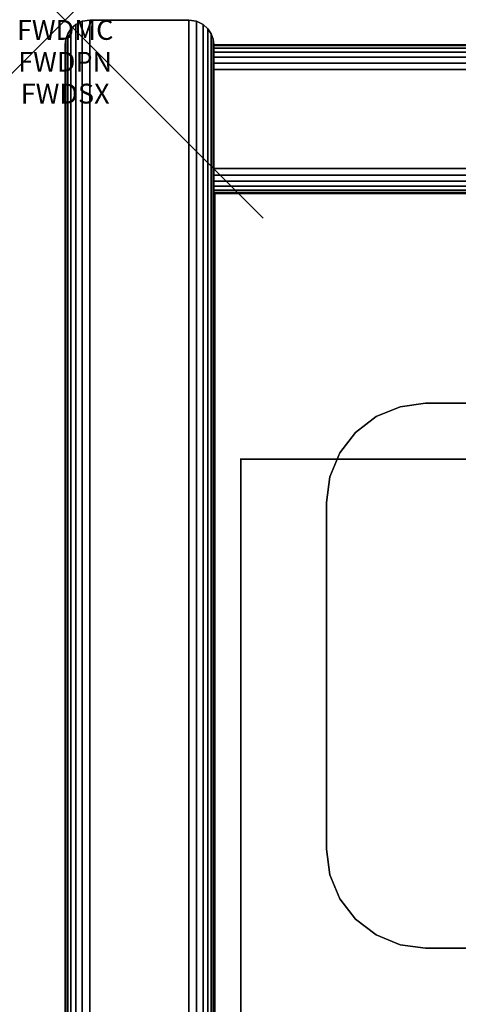
# Model space of a CAD drawing. Units: inches. Extents: x -0.2 to 22.8, y -21.1 to 0.
# Drawn here: x -0.2 to 2, y -5 to 0 of the extents above; entities that cross this region are included whole.
import ezdxf
from ezdxf.enums import TextEntityAlignment as Align

# ---------------------------------------------------------------- set-up
doc = ezdxf.new("R2010")
doc.units = ezdxf.units.IN
doc.header["$MEASUREMENT"] = 0
doc.header["$PDMODE"] = 3
doc.header["$PDSIZE"] = 1
for name, color, linetype in [('A-FURN-3-ATT', 7, 'Continuous'), ('A-FURN-3-DESK-WOOD-DRAWER-BOX-OUTLINE', 251, 'Continuous'), ('A-FURN-3-NODE', 7, 'Continuous'), ('A-FURN-3-STORAGE-LOWER-CASTER-HARDWARE', 253, 'Continuous'), ('A-FURN-3-STORAGE-LOWER-WOOD-BACKPANEL-EDGE-HORIZONTAL', 255, 'Continuous'), ('A-FURN-3-STORAGE-LOWER-WOOD-BACKPANEL-SURFACE-VERTICAL', 255, 'Continuous'), ('A-FURN-3-STORAGE-LOWER-WOOD-BOTTOM-SURFACE-HORIZONTAL', 255, 'Continuous'), ('A-FURN-3-STORAGE-LOWER-WOOD-SHELF-SURFACE-HORIZONTAL', 255, 'Continuous'), ('A-FURN-3-STORAGE-LOWER-WOOD-SIDEPANEL-EDGE-HORIZONTAL', 255, 'Continuous'), ('A-FURN-3-STORAGE-LOWER-WOOD-SIDEPANEL-EDGE-VERTICAL', 255, 'Continuous'), ('A-FURN-3-STORAGE-LOWER-WOOD-SIDEPANEL-SURFACE-VERTICAL', 255, 'Continuous')]:
    doc.layers.add(name, color=color, linetype=linetype)
doc.styles.get("Standard").update_dxf_attribs({"font": 'arial.ttf'})

msp = doc.modelspace()

# ---------------------------------------------------------------- linework, layer by layer
at = {"layer": 'A-FURN-3-DESK-WOOD-DRAWER-BOX-OUTLINE'}
for points in [[(0.8864, -2.2162, 14.0011), (0.885, -2.2162, 5.3813), (21.8939, -2.2162, 5.3453), (21.8953, -2.2162, 13.9651)], [(0.8864, -2.2162, 14.0011), (0.8864, -2.2148, 5.3813), (0.8864, -19.3544, 5.3453), (0.8864, -19.3558, 13.9651)], [(21.8939, -2.2162, 5.3453), (0.8864, -2.2148, 5.3813), (0.8864, -19.3544, 5.3453), (21.8967, -19.3558, 5.3813)]]:
    msp.add_3dface(points, dxfattribs=at)
at = {"layer": 'A-FURN-3-NODE'}
msp.add_point((0, 0), dxfattribs=at)
at = {"layer": 'A-FURN-3-STORAGE-LOWER-CASTER-HARDWARE'}
for points, invisible_edges in [([(1.6909, -1.9514, 2.9563), (1.8203, -1.9344, 2.9563), (1.8203, -4.6844, 2.9563), (1.6909, -4.6673, 2.9563)], 10), ([(1.8203, -1.9344, 2.9563), (4.5703, -1.9344, 2.9563), (4.5703, -4.6844, 2.9563), (1.8203, -4.6844, 2.9563)], 10), ([(1.5703, -2.0013, 2.9563), (1.6909, -1.9514, 2.9563), (1.6909, -4.6673, 2.9563), (1.5703, -4.6174, 2.9563)], 10), ([(1.4668, -2.0808, 2.9563), (1.5703, -2.0013, 2.9563), (1.5703, -4.6174, 2.9563), (1.4668, -4.5379, 2.9563)], 10), ([(1.3873, -2.1844, 2.9563), (1.4668, -2.0808, 2.9563), (1.4668, -4.5379, 2.9563), (1.3873, -4.4344, 2.9563)], 10), ([(1.3373, -2.3049, 2.9563), (1.3873, -2.1844, 2.9563), (1.3873, -4.4344, 2.9563), (1.3373, -4.3138, 2.9563)], 10), ([(1.3203, -2.4344, 2.9563), (1.3373, -2.3049, 2.9563), (1.3373, -4.3138, 2.9563), (1.3203, -4.1844, 2.9563)], 2)]:
    msp.add_3dface(points, dxfattribs=dict(at, invisible_edges=invisible_edges))
for points in [[(1.8203, -1.9344, 2.9563), (1.8203, -1.9344, 3.113), (4.5703, -1.9344, 3.113), (4.5703, -1.9344, 2.9563)], [(1.3203, -4.1844, 2.9563), (1.3203, -4.1844, 3.113), (1.3203, -2.4344, 3.113), (1.3203, -2.4344, 2.9563)], [(1.8203, -4.6844, 3.113), (1.8203, -4.6844, 2.9563), (4.5703, -4.6844, 2.9563), (4.5703, -4.6844, 3.113)]]:
    msp.add_3dface(points, dxfattribs=at)
at = {"layer": 'A-FURN-3-STORAGE-LOWER-WOOD-BACKPANEL-EDGE-HORIZONTAL'}
for points in [[(22.0289, -0.25, 0.7381), (22.0289, -0.75, 0.7381), (0.75, -0.75, 0.7381), (0.75, -0.25, 0.7381)], [(0.75, -0.25, 25.8006), (0.75, -0.75, 25.8006), (22.0289, -0.75, 25.8006), (22.0289, -0.25, 25.8006)]]:
    msp.add_3dface(points, dxfattribs=at)
at = {"layer": 'A-FURN-3-STORAGE-LOWER-WOOD-BACKPANEL-SURFACE-VERTICAL'}
for points in [[(22.0289, -0.125, 25.6756), (22.0289, -0.125, 0.8631), (0.75, -0.125, 0.8631), (0.75, -0.125, 25.6756)], [(0.75, -0.875, 0.8631), (22.0289, -0.875, 0.8631), (22.0289, -0.875, 25.6756), (0.75, -0.875, 25.6756)]]:
    msp.add_3dface(points, dxfattribs=at)
at = {"layer": 'A-FURN-3-STORAGE-LOWER-WOOD-BOTTOM-SURFACE-HORIZONTAL'}
msp.add_3dface([(22.0211, -0.875, 3.113), (22.0211, -16.625, 3.113), (0.7578, -16.625, 3.113), (0.7578, -0.875, 3.113)], dxfattribs=at)
at = {"layer": 'A-FURN-3-STORAGE-LOWER-WOOD-SHELF-SURFACE-HORIZONTAL'}
for points in [[(0.75, -0.875, 4.2381), (22.0289, -0.875, 4.2381), (22.0289, -18.8125, 4.2381), (0.75, -18.8125, 4.2381)], [(22.0289, -18.8125, 4.9881), (22.0289, -0.875, 4.9881), (0.75, -0.875, 4.988), (0.75, -18.8125, 4.9881)], [(0.75, -0.875, 15.7493), (0.75, -18.9375, 15.7493), (22.0289, -18.9375, 15.7493), (22.0289, -0.875, 15.7493)]]:
    msp.add_3dface(points, dxfattribs=at)
for points, invisible_edges in [([(12.2645, -18.5937, 14.9993), (10.5145, -18.5937, 14.9993), (0.75, -0.875, 14.9993), (22.0289, -0.875, 14.9993)], 10), ([(10.5145, -18.5937, 14.9993), (10.452, -18.6104, 14.9993), (0.75, -0.875, 14.9993), (10.5145, -18.5937, 14.9993)], 6), ([(10.452, -18.6104, 14.9993), (10.4062, -18.6562, 14.9993), (0.75, -0.875, 14.9993), (10.452, -18.6104, 14.9993)], 6), ([(10.4062, -18.6562, 14.9993), (10.3895, -18.7187, 14.9993), (0.75, -18.9375, 14.9993), (0.75, -0.875, 14.9993)], 10)]:
    msp.add_3dface(points, dxfattribs=dict(at, invisible_edges=invisible_edges))
at = {"layer": 'A-FURN-3-STORAGE-LOWER-WOOD-SIDEPANEL-EDGE-HORIZONTAL'}
for points in [[(0.625, -19.0625, 0.238), (0.125, -19.0625, 0.238), (0.125, 0, 0.238), (0.625, 0, 0.238)], [(0.125, -19.0625, 25.9255), (0.625, -19.0625, 25.9255), (0.625, 0, 25.9255), (0.125, 0, 25.9255)]]:
    msp.add_3dface(points, dxfattribs=at)
at = {"layer": 'A-FURN-3-STORAGE-LOWER-WOOD-SIDEPANEL-EDGE-VERTICAL'}
msp.add_3dface([(0.625, 0, 0.238), (0.125, 0, 0.238), (0.125, 0, 25.9255), (0.625, 0, 25.9255)], dxfattribs=at)
at = {"layer": 'A-FURN-3-STORAGE-LOWER-WOOD-SIDEPANEL-SURFACE-VERTICAL'}
for points in [[(0, -0.125, 25.8005), (0, -0.125, 0.363), (0, -18.9375, 0.363), (0, -18.9375, 25.8005)], [(0.75, -18.9375, 0.363), (0.75, -0.125, 0.363), (0.75, -0.125, 25.8005), (0.75, -18.9375, 25.8005)]]:
    msp.add_3dface(points, dxfattribs=at)

# ---------------------------------------------------------------- texts
at = {"layer": 'A-FURN-3-ATT', "flags": 1}
for tag, text, p in [('FWDMC', 'FFL', (0, 0)), ('FWDPN', 'TDR4230', (0, -0.1606)), ('FWDSX', 'ARCH PULL', (0, -0.3213))]:
    msp.add_attdef(tag, text=text, height=0.1, dxfattribs=at).set_placement(p, align=Align.TOP_CENTER)

# ---------------------------------------------------------------- meshes
at = {"layer": 'A-FURN-3-STORAGE-LOWER-CASTER-HARDWARE'}
mesh = msp.add_polymesh((2, 7), dxfattribs=at)
for k, corner in enumerate([(1.3203, -2.4344, 3.113), (1.3373, -2.3049, 3.113), (1.3873, -2.1844, 3.113), (1.4668, -2.0808, 3.113), (1.5703, -2.0013, 3.113), (1.6909, -1.9514, 3.113), (1.8203, -1.9344, 3.113), (1.3203, -2.4344, 2.9563), (1.3373, -2.3049, 2.9563), (1.3873, -2.1844, 2.9563), (1.4668, -2.0808, 2.9563), (1.5703, -2.0013, 2.9563), (1.6909, -1.9514, 2.9563), (1.8203, -1.9344, 2.9563)]):
    mesh.set_mesh_vertex(divmod(k, 7), corner)
mesh = msp.add_polymesh((2, 7), dxfattribs=at)
for k, corner in enumerate([(1.3203, -4.1844, 2.9563), (1.3373, -4.3138, 2.9563), (1.3873, -4.4344, 2.9563), (1.4668, -4.5379, 2.9563), (1.5703, -4.6174, 2.9563), (1.6909, -4.6673, 2.9563), (1.8203, -4.6844, 2.9563), (1.3203, -4.1844, 3.113), (1.3373, -4.3138, 3.113), (1.3873, -4.4344, 3.113), (1.4668, -4.5379, 3.113), (1.5703, -4.6174, 3.113), (1.6909, -4.6673, 3.113), (1.8203, -4.6844, 3.113)]):
    mesh.set_mesh_vertex(divmod(k, 7), corner)
at = {"layer": 'A-FURN-3-STORAGE-LOWER-WOOD-BACKPANEL-EDGE-HORIZONTAL'}
mesh = msp.add_polymesh((2, 7), dxfattribs=at)
for k, corner in enumerate([(0.75, -0.25, 25.8006), (0.75, -0.2176, 25.7963), (0.75, -0.1875, 25.7838), (0.75, -0.1616, 25.7639), (0.75, -0.1417, 25.7381), (0.75, -0.1293, 25.7079), (0.75, -0.125, 25.6756), (22.0289, -0.25, 25.8006), (22.0289, -0.2176, 25.7963), (22.0289, -0.1875, 25.7838), (22.0289, -0.1616, 25.7639), (22.0289, -0.1417, 25.7381), (22.0289, -0.1293, 25.7079), (22.0289, -0.125, 25.6756)]):
    mesh.set_mesh_vertex(divmod(k, 7), corner)
mesh = msp.add_polymesh((2, 7), dxfattribs=at)
for k, corner in enumerate([(0.75, -0.25, 0.7381), (0.75, -0.2176, 0.7423), (0.75, -0.1875, 0.7548), (0.75, -0.1616, 0.7747), (0.75, -0.1417, 0.8006), (0.75, -0.1293, 0.8307), (0.75, -0.125, 0.8631), (22.0289, -0.25, 0.7381), (22.0289, -0.2176, 0.7423), (22.0289, -0.1875, 0.7548), (22.0289, -0.1616, 0.7747), (22.0289, -0.1417, 0.8006), (22.0289, -0.1293, 0.8307), (22.0289, -0.125, 0.8631)]):
    mesh.set_mesh_vertex(divmod(k, 7), corner)
mesh = msp.add_polymesh((2, 7), dxfattribs=at)
for k, corner in enumerate([(0.75, -0.875, 25.6756), (0.75, -0.8707, 25.7079), (0.75, -0.8583, 25.7381), (0.75, -0.8384, 25.7639), (0.75, -0.8125, 25.7838), (0.75, -0.7824, 25.7963), (0.75, -0.75, 25.8006), (22.0289, -0.875, 25.6756), (22.0289, -0.8707, 25.7079), (22.0289, -0.8583, 25.7381), (22.0289, -0.8384, 25.7639), (22.0289, -0.8125, 25.7838), (22.0289, -0.7824, 25.7963), (22.0289, -0.75, 25.8006)]):
    mesh.set_mesh_vertex(divmod(k, 7), corner)
mesh = msp.add_polymesh((2, 7), dxfattribs=at)
for k, corner in enumerate([(0.75, -0.875, 0.8631), (0.75, -0.8707, 0.8307), (0.75, -0.8583, 0.8006), (0.75, -0.8384, 0.7747), (0.75, -0.8125, 0.7548), (0.75, -0.7824, 0.7423), (0.75, -0.75, 0.7381), (22.0289, -0.875, 0.8631), (22.0289, -0.8707, 0.8307), (22.0289, -0.8583, 0.8006), (22.0289, -0.8384, 0.7747), (22.0289, -0.8125, 0.7548), (22.0289, -0.7824, 0.7423), (22.0289, -0.75, 0.7381)]):
    mesh.set_mesh_vertex(divmod(k, 7), corner)
at = {"layer": 'A-FURN-3-STORAGE-LOWER-WOOD-SIDEPANEL-EDGE-HORIZONTAL'}
mesh = msp.add_polymesh((2, 7), dxfattribs=at)
for k, corner in enumerate([(0, -18.9375, 0.363), (0.0032, -18.9655, 0.3351), (0.0128, -18.9927, 0.3079), (0.0295, -19.0181, 0.2824), (0.0538, -19.0402, 0.2603), (0.0863, -19.0563, 0.2442), (0.125, -19.0625, 0.238), (0, -0.125, 0.363), (0.0032, -0.097, 0.3351), (0.0128, -0.0698, 0.3079), (0.0295, -0.0444, 0.2824), (0.0538, -0.0223, 0.2603), (0.0863, -0.0062, 0.2442), (0.125, 0, 0.238)]):
    mesh.set_mesh_vertex(divmod(k, 7), corner)
mesh = msp.add_polymesh((2, 7), dxfattribs=at)
for k, corner in enumerate([(0, -18.9375, 25.8005), (0.0032, -18.9655, 25.8285), (0.0128, -18.9927, 25.8557), (0.0295, -19.0181, 25.8812), (0.0538, -19.0402, 25.9033), (0.0863, -19.0563, 25.9194), (0.125, -19.0625, 25.9255), (0, -0.125, 25.8005), (0.0032, -0.097, 25.8285), (0.0128, -0.0698, 25.8557), (0.0295, -0.0444, 25.8812), (0.0538, -0.0223, 25.9033), (0.0863, -0.0062, 25.9194), (0.125, 0, 25.9255)]):
    mesh.set_mesh_vertex(divmod(k, 7), corner)
mesh = msp.add_polymesh((2, 7), dxfattribs=at)
for k, corner in enumerate([(0.75, -18.9375, 0.363), (0.7468, -18.9655, 0.3351), (0.7372, -18.9927, 0.3079), (0.7205, -19.0181, 0.2824), (0.6962, -19.0402, 0.2603), (0.6637, -19.0563, 0.2442), (0.625, -19.0625, 0.238), (0.75, -0.125, 0.363), (0.7468, -0.097, 0.3351), (0.7372, -0.0698, 0.3079), (0.7205, -0.0444, 0.2824), (0.6962, -0.0223, 0.2603), (0.6637, -0.0062, 0.2442), (0.625, 0, 0.238)]):
    mesh.set_mesh_vertex(divmod(k, 7), corner)
mesh = msp.add_polymesh((2, 7), dxfattribs=at)
for k, corner in enumerate([(0.75, -18.9375, 25.8005), (0.7468, -18.9655, 25.8285), (0.7372, -18.9927, 25.8557), (0.7205, -19.0181, 25.8812), (0.6962, -19.0402, 25.9033), (0.6637, -19.0563, 25.9194), (0.625, -19.0625, 25.9255), (0.75, -0.125, 25.8005), (0.7468, -0.097, 25.8285), (0.7372, -0.0698, 25.8557), (0.7205, -0.0444, 25.8812), (0.6962, -0.0223, 25.9033), (0.6637, -0.0062, 25.9194), (0.625, 0, 25.9255)]):
    mesh.set_mesh_vertex(divmod(k, 7), corner)
at = {"layer": 'A-FURN-3-STORAGE-LOWER-WOOD-SIDEPANEL-EDGE-VERTICAL'}
mesh = msp.add_polymesh((2, 7), dxfattribs=at)
for k, corner in enumerate([(0, -0.125, 25.8005), (0.0032, -0.097, 25.8285), (0.0128, -0.0698, 25.8557), (0.0295, -0.0444, 25.8812), (0.0538, -0.0223, 25.9033), (0.0863, -0.0062, 25.9194), (0.125, 0, 25.9255), (0, -0.125, 0.363), (0.0032, -0.097, 0.3351), (0.0128, -0.0698, 0.3079), (0.0295, -0.0444, 0.2824), (0.0538, -0.0223, 0.2603), (0.0863, -0.0062, 0.2442), (0.125, 0, 0.238)]):
    mesh.set_mesh_vertex(divmod(k, 7), corner)
mesh = msp.add_polymesh((2, 7), dxfattribs=at)
for k, corner in enumerate([(0.625, 0, 25.9255), (0.6637, -0.0062, 25.9194), (0.6962, -0.0223, 25.9033), (0.7205, -0.0444, 25.8812), (0.7372, -0.0698, 25.8557), (0.7468, -0.097, 25.8285), (0.75, -0.125, 25.8005), (0.625, 0, 0.238), (0.6637, -0.0062, 0.2442), (0.6962, -0.0223, 0.2603), (0.7205, -0.0444, 0.2824), (0.7372, -0.0698, 0.3079), (0.7468, -0.097, 0.3351), (0.75, -0.125, 0.363)]):
    mesh.set_mesh_vertex(divmod(k, 7), corner)

doc.saveas('drawing.dxf')
